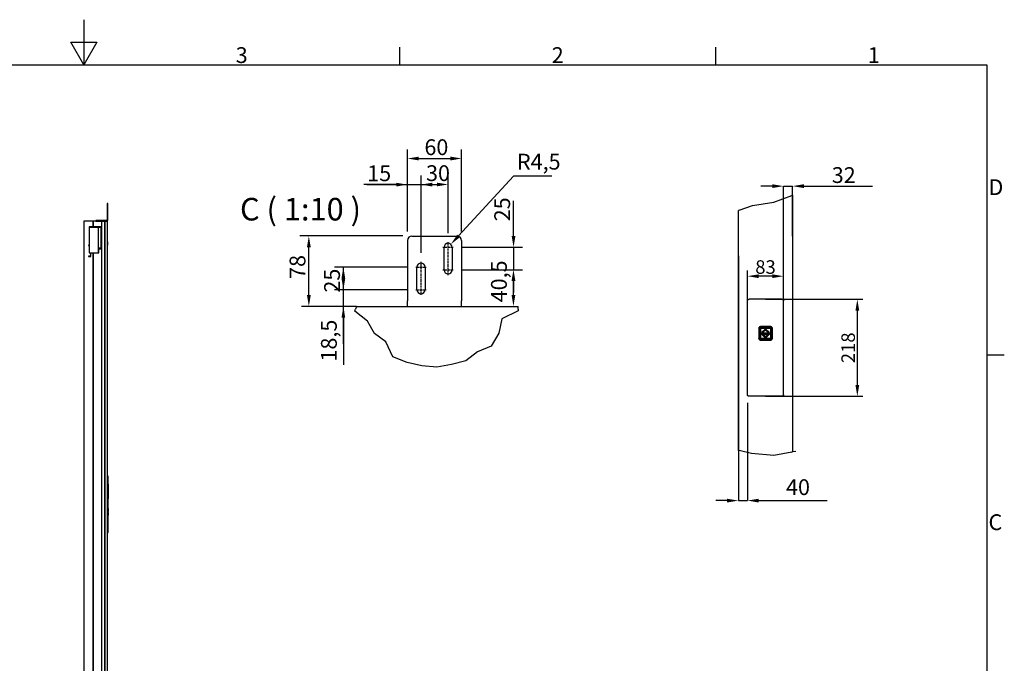
# Model space of a CAD drawing. Extents: x 5 to 3075, y 5 to 302.
# Drawn here: x 2321 to 2539, y 159 to 302 of the extents above; entities that cross this region are included whole.
import ezdxf

# ---------------------------------------------------------------- set-up
doc = ezdxf.new("R2010")
doc.units = 0
doc.header["$LTSCALE"] = 0.5
doc.header["$MEASUREMENT"] = 0
doc.linetypes.add('CHAIN', pattern=[0.3543, 0.2362, -0.0295, 0.0591, -0.0295])
doc.layers.get('0').update_dxf_attribs({"linetype": 'CONTINUOUS'})
doc.layers.get('DEFPOINTS').update_dxf_attribs({"linetype": 'CONTINUOUS'})
for name, color, linetype in [('6', 7, 'CONTINUOUS'), ('AM_5', 92, 'CONTINUOUS'), ('BREAK LINES(CIBES)', 7, 'CONTINUOUS'), ('CENTER MARK(CIBES)', 7, 'CONTINUOUS'), ('CENTERLINE(CIBES)', 7, 'CONTINUOUS'), ('DIMENSIONS(CIBES)', 7, 'CONTINUOUS'), ('VISIBLE EDGES(CIBES)', 7, 'CONTINUOUS')]:
    doc.layers.add(name, color=color, linetype=linetype)
doc.styles.add('LD', font='ARIALUNI.TTF')
doc.styles.add('MÅTT', font='txt', dxfattribs={"height": 0.2})
doc.dimstyles.new('CIBES', dxfattribs={"dimscale": 7, "dimtxt": 3.5, "dimasz": 2.5, "dimexe": 2, "dimexo": 2, "dimgap": 0.762, "dimtad": 1, "dimdec": 1, "dimrnd": 1e-08, "dimtxsty": 'MÅTT', "dimcen": 0.09, "dimdle": 12, "dimclrd": 7, "dimclre": 7, "dimclrt": 7, "dimadec": 0, "dimazin": 2, "dimtfac": 1, "dimtmove": 0, "dimatfit": 3, "dimfxl": 1, "dimtolj": 1, "dimtzin": 0, "dimlwd": 25, "dimlwe": 25, "dimarcsym": 0})
doc.dimstyles.new('LIFT$0', dxfattribs={"dimtxt": 2, "dimasz": 2.5, "dimexe": 1.25, "dimexo": 0, "dimgap": 0.5, "dimtad": 1, "dimdec": 0, "dimzin": 0, "dimdsep": 46, "dimtxsty": 'LD', "dimcen": 0, "dimdle": 3.5, "dimclrd": 1, "dimclre": 1, "dimclrt": 5, "dimadec": 0, "dimazin": 0, "dimtfac": 1, "dimtdec": 0, "dimtix": 1, "dimtmove": 1, "dimatfit": 3, "dimfxl": 1, "dimtolj": 1, "dimtzin": 0, "dimarcsym": 0})

# ---------------------------------------------------------------- blocks, each defined once
blk = doc.blocks.new('*D110')
at = {"layer": 'AM_5', "color": 7}
for p, q in [((7, 34.29), (7, 51.4)), ((15, 34.29), (15, 51.4)), ((12.5, 50.15), (9.5, 50.15))]:
    blk.add_line(p, q, dxfattribs=at)
for points in [[(9.5, 50.56), (9.5, 49.73), (7, 50.15)], [(12.5, 50.56), (12.5, 49.73), (15, 50.15)]]:
    blk.add_solid(points, dxfattribs=at)
at = {"layer": 'DEFPOINTS', "color": 0}
for p in [(7, 50.15), (7, 34.29), (15, 34.29)]:
    blk.add_point(p, dxfattribs=at)
at = {"layer": 'AM_5', "color": 7, "insert": (11, 52.18), "char_height": 3, "attachment_point": 5, "style": 'LD'}
blk.add_mtext('\\A1;83', dxfattribs=at)
blk = doc.blocks.new('*D111')
at = {"layer": 'AM_5', "color": 7}
for p, q in [((11, 45.03), (32.59, 45.03)), ((31.34, 42.53), (31.34, 26.03)), ((11, 23.53), (32.59, 23.53))]:
    blk.add_line(p, q, dxfattribs=at)
for points in [[(30.93, 42.53), (31.76, 42.53), (31.34, 45.03)], [(30.93, 26.03), (31.76, 26.03), (31.34, 23.53)]]:
    blk.add_solid(points, dxfattribs=at)
at = {"layer": 'DEFPOINTS', "color": 0}
for p in [(11, 45.03), (11, 23.53), (31.34, 23.53)]:
    blk.add_point(p, dxfattribs=at)
at = {"layer": 'AM_5', "color": 7, "insert": (29.31, 34.28), "char_height": 3, "attachment_point": 5, "rotation": 90, "style": 'LD'}
blk.add_mtext('\\A1;218', dxfattribs=at)
blk = doc.blocks.new('BORD_PRINCIPAL_A0')
for p, q in [((200, 287), (200, 277)), ((200, 277), (197.11, 282)), ((197.11, 282), (202.89, 282)), ((202.89, 282), (200, 277)), ((270, 277), (270, 280.9)), ((340, 277), (340, 280.9)), ((0, 277), (400, 277)), ((400, 277), (400, 0)), ((400, 212.75), (403.9, 212.75))]:
    blk.add_line(p, q)
at = {"style": 'LD'}
for s, p in [('3', (233.65, 277.4)), ('2', (303.65, 277.4)), ('1', (373.67, 277.4)), ('D', (400.4, 248.13)), ('C', (400.4, 173.88))]:
    blk.add_text(s, height=3.5, dxfattribs=at).set_placement(p)
blk = doc.blocks.new('LD_20200403073731_000000F7')
blk.add_blockref('BORD_PRINCIPAL_A0', (0, 0))
blk = doc.blocks.new('LD_20200403073732_0000001D')
for p, q in [((4, 125), (0, 125)), ((0, 125), (0, -125)), ((4, -125), (4, 125)), ((4.1, 89.5), (4, 89.5)), ((4, 89.5), (4, 89.4)), ((4, 89.4), (4.1, 89.4)), ((4.1, 89.4), (4, 89.4)), ((4, 89.4), (4, 89)), ((4, 89), (4.1, 89)), ((4.1, 89), (4, 89)), ((4, 89), (4, 88.4)), ((4, 88.4), (4.1, 88.4)), ((4.1, 88.4), (4, 88.4)), ((4, 88.4), (4, 87.6)), ((4, 87.6), (4.1, 87.6)), ((4.1, 87.6), (4, 87.6)), ((4, 87.6), (4, 86.7)), ((4.1, 89.4), (4.1, 89.5)), ((4.1, 89), (4.1, 89.4)), ((4.1, 88.4), (4.1, 89)), ((4.1, 87.6), (4.1, 88.4)), ((4.1, 86.7), (4.1, 87.6)), ((4, 86.7), (4.1, 86.7)), ((4.1, 86.7), (4, 86.7)), ((4, 86.7), (4, 85.6)), ((4, 85.6), (4.1, 85.6)), ((4.1, 85.6), (4, 85.6)), ((4, 85.6), (4, 84.5)), ((4, 84.5), (4.1, 84.5)), ((4.1, 84.5), (4, 84.5)), ((4, 84.5), (4, 28.5)), ((4.1, 85.6), (4.1, 86.7)), ((4.1, 84.5), (4.1, 85.6)), ((4.1, 28.5), (4.1, 84.5)), ((4, 28.5), (4.1, 28.5)), ((4.1, 28.5), (4, 28.5)), ((4, 28.5), (4, 27.4)), ((4, 27.4), (4.1, 27.4)), ((4.1, 27.4), (4, 27.4)), ((4, 27.4), (4, 26.3)), ((4, 26.3), (4.1, 26.3)), ((4.1, 26.3), (4, 26.3)), ((4, 26.3), (4, 25.4)), ((4, 25.4), (4.1, 25.4)), ((4.1, 25.4), (4, 25.4)), ((4, 25.4), (4, 24.6)), ((4, 24.6), (4.1, 24.6)), ((4.1, 24.6), (4, 24.6)), ((4, 24.6), (4, 24)), ((4, 24), (4.1, 24)), ((4.1, 24), (4, 24)), ((4, 24), (4, 23.6)), ((4, 23.6), (4.1, 23.6)), ((4.1, 23.6), (4, 23.6)), ((4, 23.6), (4, 23.5)), ((4, 23.5), (4.1, 23.5)), ((4.1, 27.4), (4.1, 28.5)), ((4.1, 26.3), (4.1, 27.4)), ((4.1, 25.4), (4.1, 26.3)), ((4.1, 24.6), (4.1, 25.4)), ((4.1, 24), (4.1, 24.6)), ((4.1, 23.6), (4.1, 24)), ((4.1, 23.5), (4.1, 23.6)), ((4, -19.2), (4, -19.2)), ((4, -19.2), (4, -19.3)), ((4, -19.3), (4, -19.2)), ((4, -19.3), (4, -19.3)), ((4, -19.3), (4, -19.3)), ((4, -19.3), (4, -19.5)), ((4, -19.5), (4, -19.3)), ((4, -19.5), (4, -19.5)), ((4, -19.5), (4, -19.5)), ((4, -19.5), (4, -19.7)), ((4, -19.7), (4, -19.5)), ((4, -19.7), (4, -19.7)), ((4, -19.7), (4, -19.7)), ((4, -19.7), (4, -31.2)), ((4, -31.2), (4, -19.7)), ((4, -31.2), (4, -31.2)), ((4, -31.2), (4, -31.2)), ((4, -31.2), (4, -31.2)), ((4, -31.2), (4, -31.2)), ((4, -31.2), (4, -31.2)), ((4, -31.2), (4, -31.2)), ((4, -31.2), (4, -31.3)), ((4, -31.3), (4, -31.2)), ((4, -31.3), (4, -31.3)), ((4, -31.3), (4, -31.3)), ((4, -31.3), (4, -31.3)), ((4, -31.3), (4, -31.3)), ((4, -31.3), (4, -31.3)), ((4, -31.3), (4, -31.3)), ((4, -31.3), (4, -31.4)), ((4, -31.4), (4, -31.3)), ((4, -31.4), (4, -31.4)), ((4, -31.4), (4, -31.4)), ((4, -31.4), (4, -31.5)), ((4, -31.5), (4, -31.4)), ((4, -31.5), (4, -31.5)), ((4, -31.5), (4, -31.5)), ((4, -31.5), (4, -31.5)), ((4, -31.5), (4, -31.5)), ((4, -31.5), (4, -31.5)), ((4, -31.5), (4, -31.5)), ((4, -31.5), (4, -31.5)), ((4, -31.5), (4, -31.5)), ((4, -31.5), (4, -31.5)), ((4, -36.5), (4, -36.5)), ((4, -36.5), (4, -36.5)), ((4, -36.5), (4, -36.5)), ((4, -36.5), (4, -36.5)), ((4, -36.5), (4, -36.5)), ((4, -36.5), (4, -36.5)), ((4, -36.5), (4, -36.5)), ((4, -36.5), (4, -36.5)), ((4, -36.5), (4, -36.5)), ((4, -36.5), (4, -36.6)), ((4, -36.6), (4, -36.5)), ((4, -36.6), (4, -36.6)), ((4, -36.6), (4, -36.6)), ((4, -36.6), (4, -36.7)), ((4, -36.7), (4, -36.6)), ((4, -36.7), (4, -36.7)), ((4, -36.7), (4, -36.7)), ((4, -36.7), (4, -36.7)), ((4, -36.7), (4, -36.7)), ((4, -36.7), (4, -36.7)), ((4, -36.7), (4, -36.7)), ((4, -36.7), (4, -36.8)), ((4, -36.8), (4, -36.7)), ((4, -36.8), (4, -36.8)), ((4, -36.8), (4, -36.8)), ((4, -36.8), (4, -36.8)), ((4, -36.8), (4, -36.8)), ((4, -36.8), (4, -36.8)), ((4, -36.8), (4, -36.8)), ((4, -36.8), (4, -48.3)), ((4, -48.3), (4, -36.8)), ((4, -48.3), (4, -48.3)), ((4, -48.3), (4, -48.3)), ((4, -48.3), (4, -48.5)), ((4, -48.5), (4, -48.3)), ((4, -48.5), (4, -48.5)), ((4, -48.5), (4, -48.5)), ((4, -48.5), (4, -48.7)), ((4, -48.7), (4, -48.5)), ((4, -48.7), (4, -48.7)), ((4, -48.7), (4, -48.7)), ((4, -48.7), (4, -48.8)), ((4, -48.8), (4, -48.7)), ((4, -48.8), (4, -48.8)), ((0, -125), (4, -125))]:
    blk.add_line(p, q)
blk = doc.blocks.new('LD_20200403073732_0000001E')
for p, q in [((-63, 2312), (-104.5, 2312)), ((-104.5, 2312), (-104.5, 0)), ((-63, 2287.2), (-63, 2312)), ((-26.5, 2312), (-63, 2312)), ((-63, 2312), (-63, 2287.2)), ((-11.5, 2312), (-26.5, 2312)), ((-26.5, 2312), (-26.5, 0)), ((-11.5, 0), (-11.5, 2312)), ((0, 2312), (-11.5, 2312)), ((-11.5, 2312), (-11.5, 0)), ((0, 0), (0, 2312)), ((-81, 2287.2), (-81, 2285.2)), ((-27, 2287.2), (-81, 2287.2)), ((-81, 2285.2), (-81, 2171.7)), ((-40, 2285.2), (-81, 2285.2)), ((-81, 2285.2), (-29, 2285.2)), ((-40, 2171.7), (-40, 2285.2)), ((-29, 2285.2), (-29, 2189.8)), ((-27, 2189.8), (-27, 2287.2)), ((-83.6, 2206.2), (-83.6, 2204.2)), ((-81, 2206.2), (-83.6, 2206.2)), ((-83.6, 2204.2), (-81, 2204.2)), ((-40, 2191.8), (-40, 2171.7)), ((-29, 2191.8), (-40, 2191.8)), ((-38, 2171.7), (-38, 2189.8)), ((-38, 2189.8), (-29, 2189.8)), ((-29, 2189.8), (-29, 2191.8)), ((-29, 2189.8), (-27, 2189.8)), ((0, 2220), (0, 2219.5)), ((1, 2220), (0, 2220)), ((0, 2219.5), (0, 2217.9)), ((0, 2217.9), (0, 2215.7)), ((0, 2215.7), (0, 2213)), ((0, 2213), (0, 2210.3)), ((0, 2210.3), (0, 2208.1)), ((0, 2208.1), (0, 2206.5)), ((0, 2206.5), (0, 2206)), ((0, 2206), (1, 2206)), ((1, 2219.5), (1, 2220)), ((1, 2217.9), (1, 2219.5)), ((1, 2215.7), (1, 2217.9)), ((1, 2213), (1, 2215.7)), ((1, 2210.3), (1, 2213)), ((1, 2208.1), (1, 2210.3)), ((1, 2206.5), (1, 2208.1)), ((1, 2206), (1, 2206.5)), ((-83.6, 2157.2), (-83.6, 2155.2)), ((-74.6, 2157.2), (-83.6, 2157.2)), ((-83.6, 2155.2), (-72.6, 2155.2)), ((-81, 2171.7), (-40, 2171.7)), ((-74.6, 2171.7), (-74.6, 2157.2)), ((-72.6, 2155.2), (-72.6, 2171.7)), ((-63, 0), (-63, 2171.7)), ((-63, 2171.7), (-63, 0)), ((-40, 2171.7), (-38, 2171.7)), ((-104.5, 0), (-63, 0)), ((-30, 0), (-100, 0)), ((-100, 0), (-100, -35)), ((-63, 0), (-26.5, 0)), ((-30, -35), (-30, 0)), ((-26.5, 0), (-11.5, 0)), ((-11.5, 0), (0, 0)), ((-100, -35), (-30, -35))]:
    blk.add_line(p, q)
blk = doc.blocks.new('LD_20200403073732_00000020')
for p, q in [((-3, 78), (-3, 77.6)), ((0, 78), (-3, 78)), ((-3, 77.6), (-3, 76.5)), ((-3, 76.5), (0, 76.5)), ((-3, 76.5), (-3, 74.9)), ((-3, 74.9), (-3, 73)), ((-3, 73), (-3, 6)), ((0, 77.6), (0, 78)), ((0, 76.5), (0, 77.6)), ((0, 74.9), (0, 76.5)), ((0, 73), (0, 74.9)), ((0, 6), (0, 73)), ((-52.6, 3), (-53, 3)), ((-53, 3), (-53, 0)), ((-53, 0), (-52.6, 0)), ((-51.5, 3), (-52.6, 3)), ((-52.6, 0), (-51.5, 0)), ((-49.9, 3), (-51.5, 3)), ((-51.5, 3), (-51.5, 0)), ((-51.5, 0), (-49.9, 0)), ((-48, 3), (-49.9, 3)), ((-49.9, 0), (-48, 0)), ((-6, 3), (-48, 3)), ((-48, 0), (-6, 0)), ((-4.9, 3.2), (-6, 3)), ((-6, 0), (-3.7, 0.5)), ((-3.9, 3.9), (-4.9, 3.2)), ((-3.2, 4.9), (-3.9, 3.9)), ((-3.7, 0.5), (-1.8, 1.8)), ((-3, 6), (-3.2, 4.9)), ((-1.8, 1.8), (-0.5, 3.7)), ((-0.5, 3.7), (0, 6))]:
    blk.add_line(p, q)
blk = doc.blocks.new('*D113')
at = {"layer": 'DEFPOINTS', "color": 0, "linetype": 'Continuous'}
for p in [(-101.5, 290.6), (127, 290.6), (85, 134.6)]:
    blk.add_point(p, dxfattribs=at)
at = {"layer": 'DIMENSIONS(CIBES)', "color": 7, "linetype": 'Continuous'}
for p, q in [((107, 290.6), (-121.5, 290.6)), ((-101.5, 159.6), (-101.5, 265.6))]:
    blk.add_line(p, q, dxfattribs=at)
for points in [[(-105.7, 265.6), (-97.3, 265.6), (-101.5, 290.6)], [(-105.7, 159.6), (-97.3, 159.6), (-101.5, 134.6)]]:
    blk.add_solid(points, dxfattribs=at)
at = {"layer": 'DIMENSIONS(CIBES)', "color": 7, "linetype": 'Continuous', "insert": (-144.1, 195.5), "char_height": 35, "attachment_point": 1, "rotation": 90, "style": 'MÅTT'}
blk.add_mtext('\\A1;78', dxfattribs=at)
blk = doc.blocks.new('*D114')
at = {"layer": 'DEFPOINTS', "color": 0, "linetype": 'Continuous'}
for p in [(-25, 171.6), (135.5, 171.6), (97, 134.6)]:
    blk.add_point(p, dxfattribs=at)
at = {"layer": 'DIMENSIONS(CIBES)', "color": 7, "linetype": 'Continuous'}
for p, q in [((-25, 196.6), (-25, 221.6)), ((115.5, 171.6), (-45, 171.6)), ((-25, 109.6), (-25, 4.8))]:
    blk.add_line(p, q, dxfattribs=at)
for points in [[(-29.2, 196.6), (-20.9, 196.6), (-25, 171.6)], [(-29.2, 109.6), (-20.9, 109.6), (-25, 134.6)]]:
    blk.add_solid(points, dxfattribs=at)
at = {"layer": 'DIMENSIONS(CIBES)', "color": 7, "linetype": 'Continuous', "insert": (-74.6, 12.4), "char_height": 35, "attachment_point": 1, "rotation": 90, "style": 'MÅTT'}
blk.add_mtext('\\A1;18,5', dxfattribs=at)
blk = doc.blocks.new('*D115')
at = {"layer": 'DEFPOINTS', "color": 0, "linetype": 'Continuous'}
for p in [(-25, 221.6), (135.5, 221.6), (135.5, 171.6)]:
    blk.add_point(p, dxfattribs=at)
at = {"layer": 'DIMENSIONS(CIBES)', "color": 7, "linetype": 'Continuous'}
for p, q in [((115.5, 221.6), (-45, 221.6)), ((-25, 51.6), (-25, 196.6)), ((115.5, 171.6), (-45, 171.6))]:
    blk.add_line(p, q, dxfattribs=at)
blk.add_solid([(-29.2, 196.6), (-20.9, 196.6), (-25, 221.6)], dxfattribs=at)
at = {"layer": 'DIMENSIONS(CIBES)', "color": 7, "linetype": 'Continuous', "insert": (-67.6, 165.2), "char_height": 35, "attachment_point": 1, "rotation": 90, "style": 'MÅTT'}
blk.add_mtext('\\A1;25', dxfattribs=at)
blk = doc.blocks.new('*D116')
at = {"layer": 'DEFPOINTS', "color": 0, "linetype": 'Continuous'}
for p in [(147, 404.5), (117, 280.6), (147, 233.1)]:
    blk.add_point(p, dxfattribs=at)
at = {"layer": 'DIMENSIONS(CIBES)', "color": 7, "linetype": 'Continuous'}
for p, q in [((117, 300.6), (117, 424.5)), ((147, 253.1), (147, 424.5)), ((92, 404.5), (20.2, 404.5)), ((172, 404.5), (197, 404.5))]:
    blk.add_line(p, q, dxfattribs=at)
for points in [[(92, 408.6), (92, 400.3), (117, 404.5)], [(172, 408.6), (172, 400.3), (147, 404.5)]]:
    blk.add_solid(points, dxfattribs=at)
at = {"layer": 'DIMENSIONS(CIBES)', "color": 7, "linetype": 'Continuous', "insert": (27.8, 447.1), "char_height": 35, "attachment_point": 1, "style": 'MÅTT'}
blk.add_mtext('\\A1;15', dxfattribs=at)
blk = doc.blocks.new('*D117')
at = {"layer": 'DEFPOINTS', "color": 0, "linetype": 'Continuous'}
for p in [(207, 404.8), (207, 277.1), (147, 233.1)]:
    blk.add_point(p, dxfattribs=at)
at = {"layer": 'DIMENSIONS(CIBES)', "color": 7, "linetype": 'Continuous'}
for p, q in [((147, 253.1), (147, 424.8)), ((207, 297.1), (207, 424.8)), ((27, 404.8), (182, 404.8))]:
    blk.add_line(p, q, dxfattribs=at)
blk.add_solid([(182, 408.9), (182, 400.6), (207, 404.8)], dxfattribs=at)
at = {"layer": 'DIMENSIONS(CIBES)', "color": 7, "linetype": 'Continuous', "insert": (158.1, 447.4), "char_height": 35, "attachment_point": 1, "style": 'MÅTT'}
blk.add_mtext('\\A1;30', dxfattribs=at)
blk = doc.blocks.new('*D118')
at = {"layer": 'DEFPOINTS', "color": 0, "linetype": 'Continuous'}
for p in [(237, 462.3), (117, 280.6), (237, 280.6)]:
    blk.add_point(p, dxfattribs=at)
at = {"layer": 'DIMENSIONS(CIBES)', "color": 7, "linetype": 'Continuous'}
for p, q in [((117, 300.6), (117, 482.3)), ((237, 300.6), (237, 482.3)), ((142, 462.3), (212, 462.3))]:
    blk.add_line(p, q, dxfattribs=at)
for points in [[(142, 466.5), (142, 458.1), (117, 462.3)], [(212, 466.5), (212, 458.1), (237, 462.3)]]:
    blk.add_solid(points, dxfattribs=at)
at = {"layer": 'DIMENSIONS(CIBES)', "color": 7, "linetype": 'Continuous', "insert": (154.5, 504.9), "char_height": 35, "attachment_point": 1, "style": 'MÅTT'}
blk.add_mtext('\\A1;60', dxfattribs=at)
blk = doc.blocks.new('*D119')
at = {"layer": 'DEFPOINTS', "color": 0, "linetype": 'Continuous'}
for p in [(218.5, 215.6), (351.7, 215.6), (259, 134.6)]:
    blk.add_point(p, dxfattribs=at)
at = {"layer": 'DIMENSIONS(CIBES)', "color": 7, "linetype": 'Continuous'}
for p, q in [((238.5, 215.6), (371.7, 215.6)), ((351.7, 159.6), (351.7, 190.6))]:
    blk.add_line(p, q, dxfattribs=at)
for points in [[(347.5, 190.6), (355.9, 190.6), (351.7, 215.6)], [(347.5, 159.6), (355.9, 159.6), (351.7, 134.6)]]:
    blk.add_solid(points, dxfattribs=at)
at = {"layer": 'DIMENSIONS(CIBES)', "color": 7, "linetype": 'Continuous', "insert": (302.1, 143.6), "char_height": 35, "attachment_point": 1, "rotation": 90, "style": 'MÅTT'}
blk.add_mtext('\\A1;40,5', dxfattribs=at)
blk = doc.blocks.new('*D120')
at = {"layer": 'DEFPOINTS', "color": 0, "linetype": 'Continuous'}
for p in [(218.5, 265.6), (351.9, 265.6), (218.5, 215.6)]:
    blk.add_point(p, dxfattribs=at)
at = {"layer": 'DIMENSIONS(CIBES)', "color": 7, "linetype": 'Continuous'}
for p, q in [((351.9, 290.6), (351.9, 368.6)), ((238.5, 265.6), (371.9, 265.6)), ((238.5, 215.6), (371.9, 215.6)), ((351.9, 190.6), (351.9, 165.6))]:
    blk.add_line(p, q, dxfattribs=at)
for points in [[(347.7, 290.6), (356.1, 290.6), (351.9, 265.6)], [(347.7, 190.6), (356.1, 190.6), (351.9, 215.6)]]:
    blk.add_solid(points, dxfattribs=at)
at = {"layer": 'DIMENSIONS(CIBES)', "color": 7, "linetype": 'Continuous', "insert": (309.3, 323.2), "char_height": 35, "attachment_point": 1, "rotation": 90, "style": 'MÅTT'}
blk.add_mtext('\\A1;25', dxfattribs=at)
blk = doc.blocks.new('*D121')
at = {"layer": 'DEFPOINTS', "color": 0, "linetype": 'Continuous'}
for p in [(207, 265.6), (213, 272.2)]:
    blk.add_point(p, dxfattribs=at)
at = {"layer": 'DIMENSIONS(CIBES)', "color": 7, "linetype": 'Continuous'}
for p, q in [((351.9, 423.2), (230, 290.6)), ((436.7, 423.2), (351.9, 423.2))]:
    blk.add_line(p, q, dxfattribs=at)
blk.add_solid([(226.9, 293.4), (233, 287.8), (213, 272.2)], dxfattribs=at)
at = {"layer": 'DIMENSIONS(CIBES)', "color": 7, "linetype": 'Continuous', "insert": (359.5, 472.8), "char_height": 35, "attachment_point": 1, "style": 'MÅTT'}
blk.add_mtext('\\A1;R4,5', dxfattribs=at)
blk = doc.blocks.new('B4-9_DOOR_DETAIL_VIEW_CALLBUTTON_PLACEMENT_WITH_SHAFT')
for p, q in [((9.51, 38.61), (9.5, 38.52)), ((9.5, 38.52), (9.5, 36.42)), ((9.53, 38.7), (9.51, 38.61)), ((9.52, 38.61), (9.55, 38.69)), ((9.52, 38.61), (9.66, 38.52)), ((9.58, 38.78), (9.53, 38.7)), ((9.55, 38.69), (9.59, 38.77)), ((9.64, 38.85), (9.58, 38.78)), ((9.59, 38.77), (9.64, 38.84)), ((9.64, 38.85), (9.62, 38.83)), ((9.64, 38.84), (9.62, 38.83)), ((9.71, 38.91), (9.64, 38.85)), ((9.64, 38.84), (9.71, 38.89)), ((9.66, 36.42), (9.66, 38.52)), ((9.72, 38.66), (9.69, 38.59)), ((9.69, 38.59), (9.72, 38.66)), ((9.69, 38.59), (9.69, 38.52)), ((9.69, 38.52), (9.69, 38.59)), ((9.69, 38.52), (9.69, 36.42)), ((9.69, 36.42), (9.69, 38.52)), ((9.73, 38.63), (9.7, 38.57)), ((9.7, 38.57), (9.7, 38.52)), ((9.7, 36.42), (9.7, 38.52)), ((9.79, 38.95), (9.71, 38.91)), ((9.71, 38.89), (9.79, 38.94)), ((9.71, 38.52), (9.72, 38.59)), ((9.72, 38.59), (9.71, 38.52)), ((9.71, 36.42), (9.71, 38.52)), ((9.71, 38.52), (9.71, 36.42)), ((9.77, 38.72), (9.72, 38.66)), ((9.72, 38.66), (9.77, 38.72)), ((9.72, 38.59), (9.74, 38.65)), ((9.74, 38.65), (9.72, 38.59)), ((9.73, 38.55), (9.72, 38.52)), ((9.72, 38.52), (9.73, 36.42)), ((9.76, 38.69), (9.73, 38.63)), ((9.75, 38.62), (9.73, 38.55)), ((9.74, 38.65), (9.78, 38.7)), ((9.78, 38.7), (9.74, 38.65)), ((9.79, 38.67), (9.75, 38.62)), ((9.81, 38.73), (9.76, 38.69)), ((9.76, 38.69), (9.78, 38.7)), ((9.82, 38.76), (9.77, 38.72)), ((9.77, 38.72), (9.82, 38.76)), ((9.83, 38.73), (9.77, 38.68)), ((9.77, 38.68), (9.78, 38.7)), ((9.77, 38.68), (9.79, 38.67)), ((9.77, 36.42), (9.79, 38.52)), ((9.78, 38.7), (9.84, 38.74)), ((9.84, 38.74), (9.78, 38.7)), ((9.87, 38.97), (9.79, 38.95)), ((9.79, 38.94), (9.87, 38.96)), ((9.79, 38.55), (9.8, 38.59)), ((9.8, 38.57), (9.79, 38.52)), ((9.79, 38.52), (9.8, 38.57)), ((9.79, 38.52), (9.79, 38.55)), ((9.79, 38.52), (9.79, 36.42)), ((9.79, 36.42), (9.79, 38.52)), ((9.8, 38.59), (9.83, 38.64)), ((9.83, 38.62), (9.8, 38.57)), ((9.8, 38.57), (9.83, 38.62)), ((9.87, 38.76), (9.81, 38.73)), ((9.89, 38.79), (9.82, 38.76)), ((9.82, 38.76), (9.89, 38.79)), ((9.83, 38.73), (9.84, 38.72)), ((9.83, 38.64), (9.87, 38.67)), ((9.86, 38.66), (9.83, 38.62)), ((9.83, 38.62), (9.86, 38.66)), ((9.86, 38.66), (9.83, 38.64)), ((9.84, 38.74), (9.9, 38.76)), ((9.9, 38.76), (9.84, 38.74)), ((9.84, 38.72), (9.9, 38.74)), ((9.91, 38.68), (9.86, 38.66)), ((9.86, 38.66), (9.91, 38.68)), ((9.96, 38.98), (9.87, 38.97)), ((9.87, 38.96), (9.96, 38.83)), ((9.93, 38.78), (9.87, 38.76)), ((9.87, 38.67), (9.91, 38.69)), ((9.87, 38.54), (9.88, 38.57)), ((9.87, 38.52), (9.87, 38.54)), ((9.87, 36.42), (9.87, 38.52)), ((9.88, 38.57), (9.9, 38.59)), ((9.88, 38.55), (9.9, 38.58)), ((9.9, 38.58), (9.88, 38.55)), ((9.88, 38.52), (9.88, 38.55)), ((9.88, 38.55), (9.88, 38.52)), ((9.88, 36.42), (9.88, 38.52)), ((9.88, 38.52), (9.88, 36.42)), ((9.96, 38.8), (9.89, 38.79)), ((9.89, 38.79), (9.96, 38.8)), ((9.9, 38.76), (9.96, 38.77)), ((9.96, 38.77), (9.9, 38.76)), ((9.9, 38.74), (9.96, 38.75)), ((9.9, 38.59), (9.93, 38.61)), ((9.9, 38.58), (9.93, 38.6)), ((9.93, 38.6), (9.9, 38.58)), ((9.9, 38.59), (9.9, 38.58)), ((9.96, 38.71), (9.91, 38.69)), ((9.96, 38.69), (9.91, 38.68)), ((9.91, 38.68), (9.96, 38.69)), ((9.96, 38.78), (9.93, 38.78)), ((9.96, 38.63), (9.93, 38.61)), ((9.93, 38.6), (9.96, 38.6)), ((9.96, 38.6), (9.93, 38.6)), ((12.06, 38.98), (9.96, 38.98)), ((9.96, 38.83), (12.06, 38.83)), ((12.06, 38.8), (9.96, 38.8)), ((9.96, 38.8), (12.06, 38.8)), ((12.06, 38.78), (9.96, 38.78)), ((9.96, 38.77), (12.06, 38.77)), ((12.06, 38.77), (9.96, 38.77)), ((12.06, 38.76), (9.96, 38.75)), ((9.96, 38.71), (12.06, 38.7)), ((12.06, 38.69), (9.96, 38.69)), ((9.96, 38.69), (12.06, 38.69)), ((9.96, 38.63), (12.06, 38.63)), ((9.96, 38.6), (12.06, 38.6)), ((12.06, 38.6), (9.96, 38.6)), ((11.94, 37.55), (10.09, 37.55)), ((10.09, 37.55), (10.09, 37.39)), ((10.09, 37.55), (11.94, 37.55)), ((10.09, 37.39), (10.09, 37.55)), ((10.09, 37.39), (11.94, 37.39)), ((11.94, 37.39), (10.09, 37.39)), ((11.01, 38.52), (10.21, 37.72)), ((10.21, 37.72), (11.01, 38.52)), ((10.21, 37.72), (10.45, 37.72)), ((10.45, 37.72), (10.21, 37.72)), ((10.45, 37.22), (10.21, 37.22)), ((10.21, 37.22), (11.01, 36.42)), ((10.21, 37.22), (11.81, 37.22)), ((11.01, 36.42), (10.21, 37.22)), ((10.45, 37.72), (11.01, 38.28)), ((11.01, 38.28), (10.45, 37.72)), ((11.01, 36.66), (10.45, 37.22)), ((10.45, 37.22), (11.01, 36.66)), ((11.57, 37.22), (10.45, 37.22)), ((11.81, 37.72), (11.01, 38.52)), ((11.01, 38.52), (11.81, 37.72)), ((11.01, 38.28), (11.57, 37.72)), ((11.57, 37.72), (11.01, 38.28)), ((11.57, 37.22), (11.01, 36.66)), ((11.01, 36.42), (11.81, 37.22)), ((11.81, 37.22), (11.01, 36.42)), ((11.01, 36.66), (11.57, 37.22)), ((11.57, 37.72), (11.81, 37.72)), ((11.81, 37.72), (11.57, 37.72)), ((11.81, 37.22), (11.57, 37.22)), ((11.94, 37.39), (11.94, 37.55)), ((11.94, 37.55), (11.94, 37.39)), ((12.16, 38.97), (12.06, 38.98)), ((12.15, 38.96), (12.06, 38.83)), ((12.14, 38.79), (12.06, 38.8)), ((12.06, 38.8), (12.14, 38.79)), ((12.06, 38.78), (12.1, 38.78)), ((12.06, 38.77), (12.13, 38.76)), ((12.13, 38.76), (12.06, 38.77)), ((12.13, 38.74), (12.06, 38.76)), ((12.06, 38.7), (12.12, 38.69)), ((12.12, 38.68), (12.06, 38.69)), ((12.06, 38.69), (12.12, 38.68)), ((12.1, 38.61), (12.06, 38.63)), ((12.06, 38.6), (12.1, 38.6)), ((12.1, 38.6), (12.06, 38.6)), ((12.16, 38.76), (12.1, 38.78)), ((12.1, 38.61), (12.13, 38.59)), ((12.1, 38.6), (12.12, 38.58)), ((12.12, 38.58), (12.1, 38.6)), ((12.16, 38.67), (12.12, 38.69)), ((12.16, 38.66), (12.12, 38.68)), ((12.12, 38.68), (12.16, 38.66)), ((12.12, 38.58), (12.13, 38.59)), ((12.12, 38.58), (12.14, 38.55)), ((12.14, 38.55), (12.12, 38.58)), ((12.13, 38.76), (12.19, 38.74)), ((12.19, 38.74), (12.13, 38.76)), ((12.19, 38.72), (12.13, 38.74)), ((12.13, 38.59), (12.15, 38.57)), ((12.2, 38.76), (12.14, 38.79)), ((12.14, 38.79), (12.2, 38.76)), ((12.14, 38.55), (12.15, 38.52)), ((12.15, 38.52), (12.14, 38.55)), ((12.15, 38.96), (12.24, 38.94)), ((12.15, 38.57), (12.16, 38.54)), ((12.15, 38.52), (12.15, 36.42)), ((12.15, 36.42), (12.15, 38.52)), ((12.24, 38.95), (12.16, 38.97)), ((12.22, 38.73), (12.16, 38.76)), ((12.16, 38.67), (12.2, 38.64)), ((12.2, 38.62), (12.16, 38.66)), ((12.2, 38.64), (12.16, 38.66)), ((12.16, 38.66), (12.2, 38.62)), ((12.17, 38.52), (12.16, 38.54)), ((12.17, 38.52), (12.17, 36.42)), ((12.19, 38.74), (12.24, 38.7)), ((12.24, 38.7), (12.19, 38.74)), ((12.2, 38.73), (12.19, 38.72)), ((12.26, 38.72), (12.2, 38.76)), ((12.2, 38.76), (12.26, 38.72)), ((12.25, 38.68), (12.2, 38.73)), ((12.2, 38.64), (12.23, 38.59)), ((12.22, 38.57), (12.2, 38.62)), ((12.2, 38.62), (12.22, 38.57)), ((12.27, 38.69), (12.22, 38.73)), ((12.23, 38.52), (12.22, 38.57)), ((12.22, 38.57), (12.23, 38.52)), ((12.23, 38.59), (12.24, 38.55)), ((12.23, 36.42), (12.23, 38.52)), ((12.23, 38.52), (12.23, 36.42)), ((12.32, 38.91), (12.24, 38.95)), ((12.24, 38.94), (12.32, 38.89)), ((12.27, 38.69), (12.24, 38.7)), ((12.24, 38.7), (12.28, 38.65)), ((12.24, 38.7), (12.25, 38.68)), ((12.28, 38.65), (12.24, 38.7)), ((12.25, 38.68), (12.24, 38.67)), ((12.28, 38.62), (12.24, 38.67)), ((12.25, 38.52), (12.24, 38.55)), ((12.25, 36.42), (12.25, 38.52)), ((12.3, 38.66), (12.26, 38.72)), ((12.26, 38.72), (12.3, 38.66)), ((12.3, 38.63), (12.27, 38.69)), ((12.28, 38.65), (12.31, 38.59)), ((12.31, 38.59), (12.28, 38.65)), ((12.28, 38.62), (12.29, 38.55)), ((12.3, 38.52), (12.29, 38.55)), ((12.33, 38.59), (12.3, 38.66)), ((12.3, 38.66), (12.33, 38.59)), ((12.32, 38.57), (12.3, 38.63)), ((12.3, 36.42), (12.3, 38.52)), ((12.31, 38.59), (12.32, 38.52)), ((12.32, 38.52), (12.31, 38.59)), ((12.39, 38.85), (12.32, 38.91)), ((12.32, 38.89), (12.38, 38.84)), ((12.32, 38.57), (12.33, 38.52)), ((12.32, 38.52), (12.32, 36.42)), ((12.32, 36.42), (12.32, 38.52)), ((12.34, 38.52), (12.33, 38.59)), ((12.33, 38.59), (12.34, 38.52)), ((12.33, 36.42), (12.33, 38.52)), ((12.34, 36.42), (12.34, 38.52)), ((12.34, 38.52), (12.34, 36.42)), ((12.51, 38.61), (12.37, 38.52)), ((12.37, 38.52), (12.37, 36.42)), ((12.44, 38.77), (12.38, 38.84)), ((12.38, 38.84), (12.41, 38.83)), ((12.39, 38.85), (12.41, 38.83)), ((12.45, 38.78), (12.39, 38.85)), ((12.44, 38.77), (12.48, 38.69)), ((12.49, 38.7), (12.45, 38.78)), ((12.48, 38.69), (12.51, 38.61)), ((12.52, 38.61), (12.49, 38.7)), ((12.53, 38.52), (12.52, 38.61)), ((12.53, 36.42), (12.53, 38.52)), ((9.5, 36.42), (9.51, 36.33)), ((9.51, 36.33), (9.53, 36.24)), ((9.66, 36.42), (9.52, 36.33)), ((9.55, 36.25), (9.52, 36.33)), ((9.53, 36.24), (9.58, 36.16)), ((9.59, 36.17), (9.55, 36.25)), ((9.58, 36.16), (9.64, 36.09)), ((9.64, 36.1), (9.59, 36.17)), ((9.62, 36.11), (9.64, 36.09)), ((9.62, 36.11), (9.64, 36.1)), ((9.71, 36.04), (9.64, 36.1)), ((9.64, 36.09), (9.71, 36.03)), ((9.66, 36.42), (9.67, 36.36)), ((9.67, 36.34), (9.66, 36.42)), ((9.67, 36.36), (9.67, 36.34)), ((9.69, 36.42), (9.69, 36.35)), ((9.69, 36.35), (9.69, 36.42)), ((9.69, 36.35), (9.72, 36.28)), ((9.72, 36.28), (9.69, 36.35)), ((9.7, 36.42), (9.7, 36.4)), ((9.71, 36.34), (9.7, 36.4)), ((9.72, 36.35), (9.71, 36.42)), ((9.71, 36.42), (9.72, 36.35)), ((9.74, 36.28), (9.71, 36.34)), ((9.79, 36), (9.71, 36.04)), ((9.71, 36.03), (9.79, 35.99)), ((9.74, 36.29), (9.72, 36.35)), ((9.72, 36.35), (9.74, 36.29)), ((9.72, 36.28), (9.77, 36.22)), ((9.77, 36.22), (9.72, 36.28)), ((9.73, 36.38), (9.73, 36.42)), ((9.75, 36.32), (9.73, 36.38)), ((9.78, 36.24), (9.74, 36.29)), ((9.74, 36.29), (9.78, 36.24)), ((9.78, 36.23), (9.74, 36.28)), ((9.79, 36.27), (9.75, 36.32)), ((9.77, 36.42), (9.79, 36.39)), ((9.79, 36.27), (9.77, 36.25)), ((9.83, 36.21), (9.77, 36.25)), ((9.78, 36.24), (9.77, 36.25)), ((9.77, 36.22), (9.82, 36.18)), ((9.82, 36.18), (9.77, 36.22)), ((9.84, 36.2), (9.78, 36.24)), ((9.78, 36.24), (9.78, 36.23)), ((9.78, 36.24), (9.84, 36.2)), ((9.84, 36.19), (9.78, 36.23)), ((9.79, 36.42), (9.8, 36.37)), ((9.8, 36.37), (9.79, 36.42)), ((9.8, 36.34), (9.79, 36.39)), ((9.87, 35.98), (9.79, 36)), ((9.79, 35.99), (9.87, 35.96)), ((9.8, 36.37), (9.83, 36.32)), ((9.83, 36.32), (9.8, 36.37)), ((9.83, 36.3), (9.8, 36.34)), ((9.81, 36.15), (9.85, 36.14)), ((9.88, 36.12), (9.81, 36.15)), ((9.82, 36.18), (9.89, 36.15)), ((9.89, 36.15), (9.82, 36.18)), ((9.83, 36.32), (9.86, 36.28)), ((9.86, 36.28), (9.83, 36.32)), ((9.83, 36.3), (9.86, 36.28)), ((9.87, 36.27), (9.83, 36.3)), ((9.84, 36.22), (9.83, 36.21)), ((9.84, 36.22), (9.9, 36.2)), ((9.9, 36.17), (9.84, 36.2)), ((9.84, 36.2), (9.9, 36.17)), ((9.9, 36.16), (9.84, 36.19)), ((9.85, 36.14), (9.88, 36.12)), ((9.86, 36.28), (9.91, 36.26)), ((9.91, 36.26), (9.86, 36.28)), ((9.87, 36.4), (9.87, 36.42)), ((9.88, 36.37), (9.87, 36.4)), ((9.91, 36.25), (9.87, 36.27)), ((9.87, 35.98), (9.96, 36.11)), ((9.87, 35.96), (9.96, 35.96)), ((9.88, 36.39), (9.88, 36.42)), ((9.88, 36.42), (9.88, 36.39)), ((9.9, 36.36), (9.88, 36.39)), ((9.88, 36.39), (9.9, 36.36)), ((9.9, 36.35), (9.88, 36.37)), ((9.88, 36.12), (9.92, 36.12)), ((9.96, 36.11), (9.88, 36.12)), ((9.89, 36.15), (9.96, 36.14)), ((9.96, 36.14), (9.89, 36.15)), ((9.93, 36.34), (9.9, 36.36)), ((9.9, 36.36), (9.9, 36.35)), ((9.9, 36.36), (9.93, 36.34)), ((9.93, 36.33), (9.9, 36.35)), ((9.9, 36.2), (9.96, 36.19)), ((9.96, 36.17), (9.9, 36.17)), ((9.9, 36.17), (9.96, 36.17)), ((9.9, 36.16), (9.96, 36.15)), ((9.91, 36.26), (9.96, 36.25)), ((9.96, 36.25), (9.91, 36.26)), ((9.91, 36.25), (9.96, 36.23)), ((9.92, 36.12), (9.96, 36.11)), ((9.96, 36.33), (9.93, 36.34)), ((9.93, 36.34), (9.96, 36.33)), ((9.93, 36.33), (9.96, 36.31)), ((12.06, 36.33), (9.96, 36.33)), ((9.96, 36.33), (12.06, 36.33)), ((12.06, 36.31), (9.96, 36.31)), ((9.96, 36.25), (12.06, 36.25)), ((12.06, 36.25), (9.96, 36.25)), ((9.96, 36.23), (12.06, 36.24)), ((12.06, 36.17), (9.96, 36.19)), ((12.06, 36.17), (9.96, 36.17)), ((9.96, 36.17), (12.06, 36.17)), ((9.96, 36.15), (12.06, 36.15)), ((9.96, 36.14), (12.06, 36.14)), ((12.06, 36.14), (9.96, 36.14)), ((12.06, 36.11), (9.96, 36.11)), ((9.96, 35.96), (12.06, 35.96)), ((12.1, 36.34), (12.06, 36.33)), ((12.06, 36.33), (12.1, 36.34)), ((12.06, 36.31), (12.1, 36.33)), ((12.06, 36.25), (12.12, 36.26)), ((12.12, 36.26), (12.06, 36.25)), ((12.12, 36.25), (12.06, 36.24)), ((12.06, 36.17), (12.13, 36.2)), ((12.13, 36.17), (12.06, 36.17)), ((12.06, 36.17), (12.13, 36.17)), ((12.13, 36.16), (12.06, 36.15)), ((12.06, 36.14), (12.14, 36.15)), ((12.14, 36.15), (12.06, 36.14)), ((12.06, 36.11), (12.1, 36.12)), ((12.14, 36.12), (12.06, 36.11)), ((12.06, 36.11), (12.15, 35.98)), ((12.06, 35.96), (12.16, 35.96)), ((12.12, 36.36), (12.1, 36.34)), ((12.1, 36.34), (12.12, 36.36)), ((12.13, 36.35), (12.1, 36.33)), ((12.1, 36.12), (12.14, 36.12)), ((12.14, 36.39), (12.12, 36.36)), ((12.12, 36.36), (12.14, 36.39)), ((12.13, 36.35), (12.12, 36.36)), ((12.12, 36.26), (12.16, 36.28)), ((12.16, 36.28), (12.12, 36.26)), ((12.16, 36.27), (12.12, 36.25)), ((12.15, 36.37), (12.13, 36.35)), ((12.19, 36.22), (12.13, 36.2)), ((12.19, 36.2), (12.13, 36.17)), ((12.13, 36.17), (12.19, 36.2)), ((12.19, 36.19), (12.13, 36.16)), ((12.15, 36.42), (12.14, 36.39)), ((12.14, 36.39), (12.15, 36.42)), ((12.14, 36.15), (12.2, 36.18)), ((12.2, 36.18), (12.14, 36.15)), ((12.22, 36.15), (12.14, 36.12)), ((12.14, 36.12), (12.17, 36.14)), ((12.16, 36.4), (12.15, 36.37)), ((12.24, 36), (12.15, 35.98)), ((12.16, 36.4), (12.17, 36.42)), ((12.16, 36.28), (12.2, 36.32)), ((12.2, 36.32), (12.16, 36.28)), ((12.16, 36.28), (12.2, 36.3)), ((12.2, 36.3), (12.16, 36.27)), ((12.16, 35.96), (12.24, 35.99)), ((12.17, 36.14), (12.22, 36.15)), ((12.24, 36.24), (12.19, 36.2)), ((12.19, 36.2), (12.24, 36.24)), ((12.24, 36.23), (12.19, 36.19)), ((12.2, 36.21), (12.19, 36.22)), ((12.2, 36.32), (12.22, 36.37)), ((12.22, 36.37), (12.2, 36.32)), ((12.23, 36.34), (12.2, 36.3)), ((12.2, 36.21), (12.25, 36.25)), ((12.2, 36.18), (12.26, 36.22)), ((12.26, 36.22), (12.2, 36.18)), ((12.22, 36.37), (12.23, 36.42)), ((12.23, 36.42), (12.22, 36.37)), ((12.23, 36.34), (12.24, 36.39)), ((12.24, 36.39), (12.25, 36.42)), ((12.24, 36.27), (12.28, 36.32)), ((12.28, 36.29), (12.24, 36.24)), ((12.24, 36.24), (12.28, 36.29)), ((12.29, 36.28), (12.24, 36.23)), ((12.25, 36.25), (12.24, 36.27)), ((12.25, 36.25), (12.24, 36.24)), ((12.24, 36.23), (12.24, 36.24)), ((12.32, 36.04), (12.24, 36)), ((12.24, 35.99), (12.32, 36.03)), ((12.26, 36.22), (12.3, 36.28)), ((12.3, 36.28), (12.26, 36.22)), ((12.28, 36.32), (12.29, 36.38)), ((12.31, 36.35), (12.28, 36.29)), ((12.28, 36.29), (12.31, 36.35)), ((12.29, 36.38), (12.3, 36.42)), ((12.31, 36.34), (12.29, 36.28)), ((12.3, 36.28), (12.33, 36.35)), ((12.33, 36.35), (12.3, 36.28)), ((12.32, 36.42), (12.31, 36.35)), ((12.31, 36.35), (12.32, 36.42)), ((12.33, 36.4), (12.31, 36.34)), ((12.38, 36.1), (12.32, 36.04)), ((12.32, 36.03), (12.39, 36.09)), ((12.33, 36.42), (12.33, 36.35)), ((12.33, 36.35), (12.34, 36.42)), ((12.34, 36.42), (12.33, 36.35)), ((12.33, 36.35), (12.33, 36.4)), ((12.36, 36.36), (12.37, 36.42)), ((12.37, 36.42), (12.36, 36.34)), ((12.36, 36.34), (12.36, 36.36)), ((12.51, 36.33), (12.37, 36.42)), ((12.44, 36.17), (12.38, 36.1)), ((12.38, 36.1), (12.41, 36.11)), ((12.39, 36.09), (12.45, 36.16)), ((12.39, 36.09), (12.41, 36.11)), ((12.48, 36.25), (12.44, 36.17)), ((12.45, 36.16), (12.49, 36.24)), ((12.51, 36.33), (12.48, 36.25)), ((12.49, 36.24), (12.52, 36.33)), ((12.52, 36.33), (12.53, 36.42))]:
    blk.add_line(p, q)
at = {"layer": 'AM_5', "color": 7}
for p, q in [((12.5, 70.11), (10, 70.11)), ((15, 46.59), (15, 70.11)), ((15, 70.11), (17, 70.11)), ((17, 59), (17, 70.11)), ((19.5, 70.11), (34.69, 70.11)), ((5, 54.69), (5, 0.42)), ((7, 22.12), (7, 0.42)), ((2.5, 0.42), (0, 0.42)), ((5, 0.42), (7, 0.42)), ((9.5, 0.42), (24.69, 0.42))]:
    blk.add_line(p, q, dxfattribs=at)
for points in [[(12.5, 70.53), (12.5, 69.69), (15, 70.11)], [(19.5, 70.53), (19.5, 69.69), (17, 70.11)], [(2.5, 0.83), (2.5, 0), (5, 0.42)], [(9.5, 0.83), (9.5, 0), (7, 0.42)]]:
    blk.add_solid(points, dxfattribs=at)
at = {"layer": 'BREAK LINES(CIBES)'}
for p, q in [((12.84, 66.58), (16.8, 68.02)), ((17, 68.09), (16.8, 68.02)), ((5.2, 64.76), (8.09, 65.81)), ((8.09, 65.81), (12.84, 66.58)), ((5.2, 64.76), (5, 64.69)), ((5, 11.55), (5.2, 11.5)), ((7.9, 10.84), (5.2, 11.5)), ((16.8, 11.16), (12.84, 10.45)), ((16.8, 11.16), (17, 11.19)), ((17.7, 11.32), (17, 11.19)), ((12.84, 10.45), (7.9, 10.84))]:
    blk.add_line(p, q, dxfattribs=at)
at = {"layer": 'VISIBLE EDGES(CIBES)'}
for p, q in [((17, 68.09), (17, 11.19)), ((5, 11.55), (5, 64.69)), ((7, 23.89), (7, 44.68)), ((14.65, 45.03), (7.35, 45.03)), ((15, 23.89), (15, 44.68)), ((14.66, 23.53), (7.34, 23.53))]:
    blk.add_line(p, q, dxfattribs=at)
for points in [[(7, 44.68), (7, 44.69), (7, 44.71), (7, 44.74), (7.01, 44.77), (7.02, 44.8), (7.03, 44.83), (7.05, 44.86), (7.06, 44.89), (7.08, 44.91), (7.1, 44.93), (7.12, 44.95), (7.15, 44.97), (7.17, 44.99), (7.2, 45), (7.23, 45.01), (7.26, 45.02), (7.29, 45.03), (7.32, 45.03), (7.34, 45.03), (7.35, 45.03)], [(14.65, 45.03), (14.66, 45.03), (14.68, 45.03), (14.71, 45.03), (14.74, 45.02), (14.77, 45.01), (14.8, 45), (14.83, 44.99), (14.85, 44.97), (14.88, 44.95), (14.9, 44.93), (14.92, 44.91), (14.94, 44.89), (14.95, 44.86), (14.97, 44.83), (14.98, 44.8), (14.99, 44.77), (15, 44.74), (15, 44.71), (15, 44.69), (15, 44.68)], [(7.34, 23.53), (7.33, 23.53), (7.32, 23.53), (7.29, 23.54), (7.26, 23.54), (7.23, 23.55), (7.2, 23.57), (7.17, 23.58), (7.15, 23.6), (7.13, 23.61), (7.1, 23.64), (7.08, 23.66), (7.06, 23.68), (7.05, 23.71), (7.03, 23.74), (7.02, 23.77), (7.01, 23.8), (7.01, 23.83), (7, 23.86), (7, 23.88), (7, 23.89)], [(15, 23.89), (15, 23.88), (15, 23.86), (14.99, 23.83), (14.99, 23.8), (14.98, 23.77), (14.97, 23.74), (14.95, 23.71), (14.94, 23.68), (14.92, 23.66), (14.9, 23.64), (14.87, 23.61), (14.85, 23.6), (14.83, 23.58), (14.8, 23.57), (14.77, 23.55), (14.74, 23.54), (14.71, 23.54), (14.68, 23.53), (14.67, 23.53), (14.66, 23.53)]]:
    blk.add_open_spline(points, degree=3, dxfattribs=at)
at = {"layer": 'AM_5', "color": 7, "char_height": 17.5, "attachment_point": 5, "style": 'LD'}
for s, insert in [('\\A1;{\\H0.2x;32}', (28.33, 72.56)), ('\\A1;{\\H0.2x;40}', (18.2, 3.4))]:
    blk.add_mtext(s, dxfattribs=dict(at, insert=insert))
at = {"layer": 'AM_5', "color": 7}
dim = blk.add_linear_dim(base=(7, 50.15), p1=(15, 34.29), p2=(7, 34.29), text='83', dimstyle='LIFT$0', dxfattribs=at)
dim.commit()
dim.dimension.update_dxf_attribs({"geometry": '*D110', "text_midpoint": (11, 52.18)})
at = {"layer": 'AM_5'}
dim = blk.add_linear_dim(base=(31.34, 23.53), p1=(11, 45.03), p2=(11, 23.53), angle=90, text='218', dimstyle='LIFT$0', dxfattribs=at)
dim.commit()
dim.dimension.update_dxf_attribs({"geometry": '*D111', "text_midpoint": (29.31, 34.28)})
blk = doc.blocks.new('LD_20200403073731_000000EF')
blk.add_blockref('B4-9_DOOR_DETAIL_VIEW_CALLBUTTON_PLACEMENT_WITH_SHAFT', (0, 0))
blk = doc.blocks.new('B4_DOOR_DETAIL_TOP')
for p, q in [((351.89, 265.59), (351.89, 215.59)), ((4.41, 134.59), (-117.95, 134.59))]:
    blk.add_line(p, q)
at = {"layer": 'BREAK LINES(CIBES)'}
for p, q in [((4.41, 134.59), (1.88, 128.59)), ((362.28, 128.59), (361.96, 134.59)), ((0, 124.13), (1.88, 128.59)), ((28.74, 101.93), (0, 124.13)), ((362.49, 124.51), (325.8, 107.13)), ((362.28, 128.59), (362.49, 124.51)), ((43.88, 74.58), (28.74, 101.93)), ((325.8, 107.13), (318.99, 75.15)), ((69, 55.89), (43.88, 74.58)), ((318.99, 75.15), (302.29, 46.66)), ((84.9, 22.49), (69, 55.89)), ((302.29, 46.66), (272.06, 33.91)), ((116.33, 10.48), (84.9, 22.49)), ((272.06, 33.91), (245.95, 13.98)), ((148.68, 2.62), (116.33, 10.48)), ((181.77, 0), (148.68, 2.62)), ((214.3, 5.81), (181.77, 0)), ((245.95, 13.98), (214.3, 5.81))]:
    blk.add_line(p, q, dxfattribs=at)
at = {"layer": 'CENTER MARK(CIBES)', "linetype": 'CHAIN'}
for p, q in [((195.45, 265.59), (218.45, 265.59)), ((135.45, 221.59), (158.45, 221.59)), ((195.45, 215.59), (218.45, 215.59)), ((135.45, 171.59), (158.45, 171.59))]:
    blk.add_line(p, q, dxfattribs=at)
at = {"layer": 'CENTERLINE(CIBES)', "linetype": 'CHAIN'}
for p, q in [((206.95, 204.09), (206.95, 277.09)), ((146.95, 160.09), (146.95, 233.09))]:
    blk.add_line(p, q, dxfattribs=at)
at = {"layer": 'VISIBLE EDGES(CIBES)'}
for p, q in [((126.95, 290.59), (226.95, 290.59)), ((116.95, 280.59), (116.95, 146.59)), ((197.95, 215.59), (197.95, 265.59)), ((215.95, 265.59), (215.95, 215.59)), ((236.95, 280.59), (236.95, 146.59)), ((137.95, 171.59), (137.95, 221.59)), ((155.95, 221.59), (155.95, 171.59)), ((4.41, 134.59), (361.96, 134.59)), ((116.95, 134.59), (116.95, 146.59)), ((236.95, 134.59), (236.95, 146.59))]:
    blk.add_line(p, q, dxfattribs=at)
for centre, radius, start, end in [((126.95, 280.59), 10, 90, 180), ((226.95, 280.59), 10, 0, 90), ((206.95, 265.59), 9, 0, 180), ((146.95, 221.59), 9, 0, 180), ((206.95, 215.59), 9, 180, 0), ((146.95, 171.59), 9, 180, 0)]:
    blk.add_arc(centre, radius, start, end, dxfattribs=at)
at = {"layer": 'DIMENSIONS(CIBES)', "color": 7, "linetype": 'Continuous'}
for base, p1, p2, angle, override, picture, middle in [((236.95, 462.32), (116.95, 280.59), (236.95, 280.59), 180, {"dimscale": 10, "dimtoh": 0, "dimlfac": 0.5, "dimtofl": 0, "dimatfit": 1}, '*D118', (173.36, 462.32)), ((146.95, 404.48), (116.95, 280.59), (146.95, 233.09), 180, {"dimscale": 10, "dimtoh": 0, "dimlfac": 0.5, "dimtofl": 0, "dimatfit": 1}, '*D116', (43.58, 404.48)), ((206.95, 404.78), (146.95, 233.09), (206.95, 277.09), 180, {"dimscale": 10, "dimtoh": 0, "dimlfac": 0.5, "dimsah": 1, "dimtofl": 0, "dimatfit": 1}, '*D117', (176.95, 404.78)), ((351.89, 265.59), (218.45, 215.59), (218.45, 265.59), 270, {"dimscale": 10, "dimtoh": 0, "dimlfac": 0.5, "dimtofl": 0, "dimatfit": 1}, '*D120', (351.89, 342.11)), ((-101.51, 290.59), (84.95, 134.59), (126.95, 290.59), 270, {"dimscale": 10, "dimtoh": 0, "dimlfac": 0.5, "dimse1": 1, "dimtofl": 0, "dimatfit": 1}, '*D113', (-101.51, 214.4)), ((-25.02, 171.59), (96.95, 134.59), (135.45, 171.59), 270, {"dimscale": 10, "dimtoh": 0, "dimlfac": 0.5, "dimse1": 1, "dimtofl": 0, "dimatfit": 1}, '*D114', (-25.02, 44.69)), ((-25.02, 221.59), (135.45, 171.59), (135.45, 221.59), 270, {"dimscale": 10, "dimtoh": 0, "dimlfac": 0.5, "dimsah": 1, "dimtofl": 0, "dimatfit": 1}, '*D115', (-25.02, 184.09)), ((351.71, 215.59), (258.95, 134.59), (218.45, 215.59), 270, {"dimscale": 10, "dimtoh": 0, "dimlfac": 0.5, "dimse1": 1, "dimtofl": 0, "dimatfit": 1}, '*D119', (351.71, 180.56))]:
    dim = blk.add_linear_dim(base=base, p1=p1, p2=p2, angle=angle, dimstyle='CIBES', override=override, dxfattribs=at)
    dim.commit()
    dim.dimension.update_dxf_attribs({"geometry": picture, "text_midpoint": middle})
dim = blk.add_radius_dim(center=(206.95, 265.59), mpoint=(213.04, 272.22), dimstyle='CIBES', dxfattribs=at)
dim.commit()
dim.dimension.update_dxf_attribs({"geometry": '*D121', "text_midpoint": (398.08, 423.2)})
blk = doc.blocks.new('LD_20200403073732_0000002C')
blk.add_blockref('B4_DOOR_DETAIL_TOP', (0, 0))

msp = doc.modelspace()

# ---------------------------------------------------------------- block references
for name, p in [('LD_20200403073731_000000F7', (2135, 15)), ('LD_20200403073731_000000EF', (2475, 195))]:
    msp.add_blockref(name, p)
for name, p, xscale, yscale, zscale in [('LD_20200403073732_0000002C', (2395, 225), 0.1, 0.1, 0.1), ('LD_20200403073732_00000020', (2340.35, 257.35), 0.05, 0.05, 0.05), ('LD_20200403073732_0000001E', (2340.225, 141.75), 0.05, 0.05, 0.05), ('LD_20200403073732_0000001D', (2340.225, 194.6), 0.05, 0.05, 0.05)]:
    msp.add_blockref(name, p, dxfattribs=dict(xscale=xscale, yscale=yscale, zscale=zscale))

# ---------------------------------------------------------------- texts
at = {"layer": '6', "insert": (2383, 260), "char_height": 5, "attachment_point": 5, "style": 'LD'}
msp.add_mtext('\\fArial Unicode MS|b0|i0|u0;\\C256;C ( 1:10 )', dxfattribs=at)

doc.saveas('drawing.dxf')
